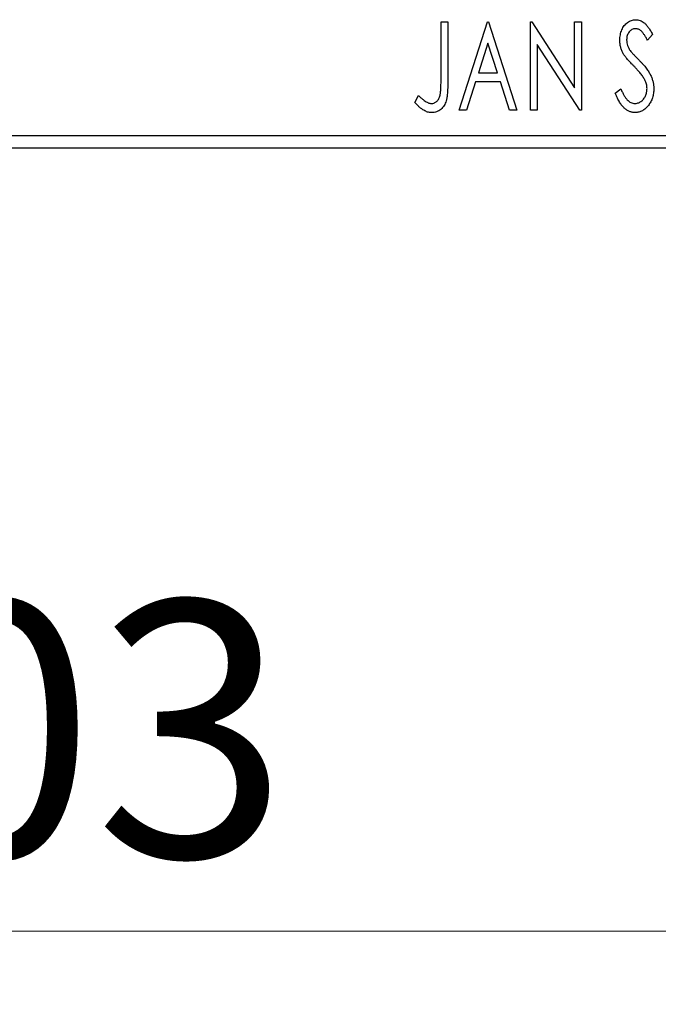
# Model space of a CAD drawing. Units: millimetres. Extents: x 15 to 415, y 5 to 292.
# Drawn here: x 264 to 273, y 131 to 144 of the extents above; entities that cross this region are included whole.
import ezdxf

# ---------------------------------------------------------------- set-up
doc = ezdxf.new("R2010")
doc.units = ezdxf.units.MM
doc.styles.add('SLDTEXTSTYLE0', font='TXT', dxfattribs={"width": 0.75})
doc.dimstyles.new('SLDDIMSTYLE0', dxfattribs={"dimtxt": 3.5, "dimasz": 3.302, "dimexe": 0, "dimexo": 0.0625, "dimgap": 0.875, "dimtad": 1, "dimdec": 0, "dimlfac": 2.9, "dimrnd": 1e-09, "dimzin": 12, "dimdsep": 46, "dimtxsty": 'SLDTEXTSTYLE0', "dimsah": 1, "dimcen": 0.09, "dimadec": 0, "dimazin": 3, "dimtfac": 1, "dimtdec": 0, "dimtofl": 0, "dimtmove": 0, "dimatfit": 3, "dimfxl": 1, "dimfrac": 2, "dimtolj": 1, "dimtzin": 12, "dimarcsym": 0})

# ---------------------------------------------------------------- blocks, each defined once
blk = doc.blocks.new('_D_6')
at = {"color": 7, "linetype": 'Continuous', "lineweight": 0}
for p, q in [((245.94, 141.329), (245.94, 130.633)), ((281.457, 141.329), (281.457, 130.633)), ((281.457, 131.633), (245.94, 131.633))]:
    blk.add_line(p, q, dxfattribs=at)
at = {"color": 7, "linetype": 'Continuous', "lineweight": 18}
for points in [[(245.94, 131.633), (249.242, 131.125), (249.242, 132.141)], [(281.457, 131.633), (278.155, 132.141), (278.155, 131.125)]]:
    blk.add_solid(points, dxfattribs=at)
at = {"color": 7, "linetype": 'Continuous', "lineweight": 18, "insert": (259.819, 136.145), "char_height": 3.5, "attachment_point": 1, "style": 'SLDTEXTSTYLE0'}
blk.add_mtext('103', dxfattribs=at)

msp = doc.modelspace()

# ---------------------------------------------------------------- linework, layer by layer
at = {"color": 7, "linetype": 'Continuous', "lineweight": 25}
for p, q in [((269.8525, 144.0536), (269.9453, 144.0536)), ((269.8525, 143.2507), (269.8525, 144.0536)), ((269.9453, 144.0536), (269.9453, 143.2386)), ((270.1, 142.8467), (270.4869, 144.0536)), ((270.4869, 144.0536), (270.5023, 144.0536)), ((270.5023, 144.0536), (270.8892, 142.8467)), ((271.0748, 144.0536), (271.0944, 144.0536)), ((271.0748, 142.8467), (271.0748, 144.0536)), ((271.0944, 144.0536), (271.6783, 143.1535)), ((271.6783, 144.0536), (271.7711, 144.0536)), ((271.6783, 143.1535), (271.6783, 144.0536)), ((271.7711, 144.0536), (271.7711, 142.8467)), ((272.7459, 143.8802), (272.6734, 143.806)), ((270.4944, 143.7625), (270.3648, 143.3573)), ((270.6244, 143.3573), (270.4944, 143.7625)), ((271.1677, 143.7446), (271.1677, 142.8467)), ((271.7501, 142.8467), (271.1677, 143.7446)), ((270.3648, 143.3573), (270.6244, 143.3573)), ((270.3251, 143.2335), (270.2011, 142.8467)), ((270.6641, 143.2335), (270.3251, 143.2335)), ((270.7881, 142.8467), (270.6641, 143.2335)), ((272.2353, 143.0795), (272.3107, 143.1407)), ((269.4966, 142.955), (269.5437, 143.0478)), ((270.2011, 142.8467), (270.1, 142.8467)), ((270.8892, 142.8467), (270.7881, 142.8467)), ((271.1677, 142.8467), (271.0748, 142.8467)), ((271.7711, 142.8467), (271.7501, 142.8467)), ((245.94, 142.5018), (281.4572, 142.5018)), ((281.4572, 142.3294), (245.94, 142.3294))]:
    msp.add_line(p, q, dxfattribs=at)
for points, knots in [([(272.2972, 143.8029), (272.2975, 143.8156), (272.2981, 143.8407), (272.3036, 143.8775), (272.3123, 143.9126), (272.3242, 143.9456), (272.3395, 143.9761), (272.3574, 144.0037), (272.3789, 144.0273), (272.4024, 144.0478), (272.4283, 144.0639), (272.4553, 144.0761), (272.4838, 144.083), (272.5032, 144.084), (272.5129, 144.0845)], [0, 0, 0, 0, 0.0970748, 0.1913439, 0.2824507, 0.371966, 0.4584327, 0.5416784, 0.6216558, 0.7008806, 0.7783697, 0.8528441, 0.9260892, 1, 1, 1, 1]), ([(272.5129, 144.0845), (272.5232, 144.084), (272.544, 144.083), (272.5744, 144.0744), (272.6035, 144.0603), (272.6267, 144.0444), (272.6447, 144.0284), (272.6588, 144.0142), (272.6727, 143.9972), (272.6873, 143.9785), (272.7016, 143.9571), (272.7165, 143.9337), (272.7311, 143.9077), (272.7409, 143.8896), (272.7459, 143.8802)], [0, 0, 0, 0, 0.09503168, 0.19014107, 0.28774336, 0.39094796, 0.44703426, 0.50823369, 0.57491012, 0.64770286, 0.7264879, 0.81124831, 0.90235566, 1, 1, 1, 1]), ([(272.5117, 143.9607), (272.503, 143.9603), (272.4861, 143.9594), (272.4623, 143.9504), (272.4411, 143.9361), (272.423, 143.9168), (272.4084, 143.8935), (272.3976, 143.8673), (272.3913, 143.8384), (272.3905, 143.8183), (272.39, 143.8079)], [0, 0, 0, 0, 0.1184078, 0.2319401, 0.3456516, 0.4682545, 0.5946307, 0.7231764, 0.8574296, 1, 1, 1, 1]), ([(272.6734, 143.806), (272.6693, 143.8136), (272.6615, 143.8282), (272.6496, 143.8488), (272.6383, 143.8674), (272.6274, 143.8839), (272.617, 143.8984), (272.6072, 143.9111), (272.5976, 143.9217), (272.5858, 143.9329), (272.5709, 143.9441), (272.552, 143.9538), (272.5321, 143.9596), (272.5185, 143.9603), (272.5117, 143.9607)], [0, 0, 0, 0, 0.1097607, 0.210457, 0.3030439, 0.386733, 0.4624946, 0.5304581, 0.5914886, 0.6437614, 0.7383907, 0.8269775, 0.9133974, 1, 1, 1, 1]), ([(272.3448, 143.6191), (272.3375, 143.6334), (272.3229, 143.6618), (272.3082, 143.7073), (272.2987, 143.7545), (272.2977, 143.7866), (272.2972, 143.8029)], [0, 0, 0, 0, 0.2502772, 0.4985665, 0.7462313, 1, 1, 1, 1]), ([(272.39, 143.8079), (272.3907, 143.7951), (272.392, 143.7694), (272.3997, 143.7376), (272.4092, 143.7125), (272.4194, 143.693), (272.4315, 143.6724), (272.4411, 143.659), (272.4461, 143.652)], [0, 0, 0, 0, 0.2285306, 0.4568097, 0.5765258, 0.7065777, 0.8466134, 1, 1, 1, 1]), ([(272.4843, 143.455), (272.4753, 143.464), (272.4581, 143.4813), (272.4343, 143.5071), (272.4126, 143.5304), (272.394, 143.552), (272.3779, 143.5715), (272.3641, 143.5889), (272.3535, 143.6046), (272.3475, 143.6146), (272.3448, 143.6191)], [0, 0, 0, 0, 0.1773563, 0.3397571, 0.4871564, 0.6189278, 0.7366281, 0.8387592, 0.9266456, 1, 1, 1, 1]), ([(272.4461, 143.652), (272.448, 143.6496), (272.4523, 143.644), (272.4606, 143.6351), (272.4711, 143.6234), (272.4843, 143.6097), (272.4998, 143.5933), (272.518, 143.575), (272.5386, 143.5542), (272.5531, 143.5396), (272.5607, 143.5318)], [0, 0, 0, 0, 0.05387351, 0.12809022, 0.22080972, 0.33715036, 0.47201099, 0.62742368, 0.80341999, 1, 1, 1, 1]), ([(272.5607, 143.5318), (272.57, 143.5223), (272.5879, 143.5037), (272.6134, 143.4759), (272.6366, 143.4489), (272.6574, 143.4225), (272.6761, 143.3971), (272.6926, 143.3725), (272.7067, 143.3485), (272.7223, 143.3179), (272.7377, 143.28), (272.7516, 143.2343), (272.7598, 143.1883), (272.7609, 143.1576), (272.7614, 143.1423)], [0, 0, 0, 0, 0.0884709, 0.1720727, 0.2512661, 0.3258043, 0.3957073, 0.46152, 0.5231185, 0.5809823, 0.6900491, 0.7953609, 0.8983621, 1, 1, 1, 1]), ([(272.6381, 143.2625), (272.6343, 143.2694), (272.6264, 143.2838), (272.6125, 143.3052), (272.5964, 143.3278), (272.5784, 143.3514), (272.5579, 143.3758), (272.5355, 143.4014), (272.5108, 143.428), (272.4933, 143.4458), (272.4843, 143.455)], [0, 0, 0, 0, 0.0954913, 0.1988784, 0.310435, 0.4311541, 0.5596598, 0.6976038, 0.8443511, 1, 1, 1, 1]), ([(272.6686, 143.144), (272.6682, 143.1541), (272.6673, 143.1742), (272.6617, 143.2043), (272.6518, 143.2339), (272.6427, 143.2528), (272.6381, 143.2625)], [0, 0, 0, 0, 0.2432962, 0.4902288, 0.739756, 1, 1, 1, 1]), ([(269.7236, 142.9395), (269.73, 142.9399), (269.7429, 142.9406), (269.7614, 142.9468), (269.7791, 142.9564), (269.7953, 142.9701), (269.8103, 142.9866), (269.8226, 143.0063), (269.8329, 143.0282), (269.8391, 143.0488), (269.8428, 143.0677), (269.8455, 143.085), (269.8475, 143.1053), (269.8495, 143.1286), (269.8509, 143.1549), (269.8519, 143.1842), (269.8523, 143.2164), (269.8524, 143.2389), (269.8525, 143.2507)], [0, 0, 0, 0, 0.0514304, 0.1030522, 0.1555203, 0.2125772, 0.2726604, 0.3341106, 0.3984392, 0.4668695, 0.5058665, 0.5530424, 0.6077611, 0.6701563, 0.7408631, 0.8192782, 0.9054328, 1, 1, 1, 1]), ([(269.9453, 143.2386), (269.9453, 143.2235), (269.9453, 143.1946), (269.9439, 143.1529), (269.9424, 143.1148), (269.94, 143.0803), (269.937, 143.0494), (269.933, 143.022), (269.929, 142.9981), (269.9218, 142.9717), (269.9112, 142.9424), (269.8948, 142.9108), (269.8742, 142.883), (269.8504, 142.8589), (269.823, 142.8395), (269.7926, 142.8256), (269.7594, 142.8171), (269.7364, 142.8162), (269.7246, 142.8157)], [0, 0, 0, 0, 0.0838991, 0.1610998, 0.2320564, 0.2959227, 0.3536456, 0.404849, 0.4499937, 0.4885177, 0.5573606, 0.6227853, 0.6863167, 0.7491312, 0.8106227, 0.8718518, 0.9343112, 1, 1, 1, 1]), ([(272.3107, 143.1407), (272.3174, 143.1248), (272.3301, 143.0948), (272.3519, 143.0538), (272.3743, 143.0189), (272.3975, 142.9903), (272.4215, 142.9677), (272.4467, 142.9516), (272.4729, 142.9414), (272.4909, 142.9401), (272.4998, 142.9395)], [0, 0, 0, 0, 0.1767912, 0.3356218, 0.4771242, 0.6026686, 0.714215, 0.8152475, 0.9089404, 1, 1, 1, 1]), ([(272.4998, 142.9395), (272.5074, 142.9398), (272.5225, 142.9404), (272.5446, 142.9461), (272.5662, 142.9548), (272.5865, 142.9673), (272.6057, 142.9822), (272.6221, 143.0005), (272.6366, 143.0206), (272.648, 143.0432), (272.6572, 143.0672), (272.6636, 143.0922), (272.668, 143.1179), (272.6684, 143.1352), (272.6686, 143.144)], [0, 0, 0, 0, 0.0773839, 0.1534457, 0.2315016, 0.3128802, 0.3958337, 0.4783391, 0.56194, 0.6478588, 0.7356823, 0.8230981, 0.9104213, 1, 1, 1, 1]), ([(272.7614, 143.1423), (272.7611, 143.1315), (272.7607, 143.1102), (272.7573, 143.0787), (272.7515, 143.0483), (272.7431, 143.019), (272.7329, 142.9906), (272.7199, 142.9635), (272.7049, 142.9375), (272.6877, 142.9128), (272.6687, 142.8903), (272.6487, 142.8703), (272.6276, 142.8534), (272.6053, 142.8397), (272.5821, 142.8291), (272.5578, 142.8212), (272.5325, 142.8165), (272.5153, 142.816), (272.5066, 142.8157)], [0, 0, 0, 0, 0.0707021, 0.1396422, 0.2067536, 0.2730229, 0.3387467, 0.4040781, 0.4692816, 0.5355426, 0.600284, 0.661802, 0.7203493, 0.7766872, 0.8323675, 0.8872254, 0.9429681, 1, 1, 1, 1]), ([(269.5437, 143.0478), (269.5551, 143.0377), (269.5763, 143.0187), (269.6078, 142.9938), (269.6357, 142.9729), (269.6542, 142.9619), (269.6627, 142.9569)], [0, 0, 0, 0, 0.3039048, 0.5700153, 0.8031449, 1, 1, 1, 1]), ([(272.5066, 142.8157), (272.4998, 142.8159), (272.4864, 142.8162), (272.4666, 142.8194), (272.4472, 142.8238), (272.4283, 142.8308), (272.4099, 142.8391), (272.3921, 142.8497), (272.3747, 142.8621), (272.3576, 142.8764), (272.341, 142.8931), (272.3249, 142.9122), (272.3092, 142.9339), (272.2938, 142.9581), (272.2785, 142.9848), (272.2636, 143.014), (272.249, 143.0458), (272.24, 143.068), (272.2353, 143.0795)], [0, 0, 0, 0, 0.0504011, 0.0994769, 0.1487573, 0.1984261, 0.2485735, 0.2993509, 0.3522316, 0.4070993, 0.4647351, 0.5268175, 0.5928694, 0.6640262, 0.7399998, 0.8214849, 0.9078409, 1, 1, 1, 1]), ([(269.7246, 142.8157), (269.7154, 142.8161), (269.6968, 142.8168), (269.6693, 142.823), (269.6419, 142.8325), (269.6144, 142.8463), (269.5864, 142.8652), (269.5573, 142.8897), (269.527, 142.9201), (269.5071, 142.9429), (269.4966, 142.955)], [0, 0, 0, 0, 0.1000151, 0.2011156, 0.3049077, 0.4144967, 0.5344051, 0.6711115, 0.8264418, 1, 1, 1, 1]), ([(269.6627, 142.9569), (269.6678, 142.9543), (269.6777, 142.9493), (269.6931, 142.9435), (269.7084, 142.9404), (269.7186, 142.9398), (269.7236, 142.9395)], [0, 0, 0, 0, 0.2686451, 0.5220075, 0.7650195, 1, 1, 1, 1])]:
    msp.add_open_spline(points, degree=3, knots=knots, dxfattribs=at)

# ---------------------------------------------------------------- dimensions: what is measured, and where the dimension line sits
at = {"color": 7, "linetype": 'Continuous', "lineweight": 18}
dim = msp.add_linear_dim(base=(245.94, 131.6333), p1=(281.4572, 142.3294), p2=(245.94, 142.3294), dimstyle='SLDDIMSTYLE0', dxfattribs=at)
dim.commit()
dim.dimension.update_dxf_attribs({"geometry": '_D_6', "text_midpoint": (263.6986, 131.6333), "dimtype": 160})

doc.saveas('drawing.dxf')
